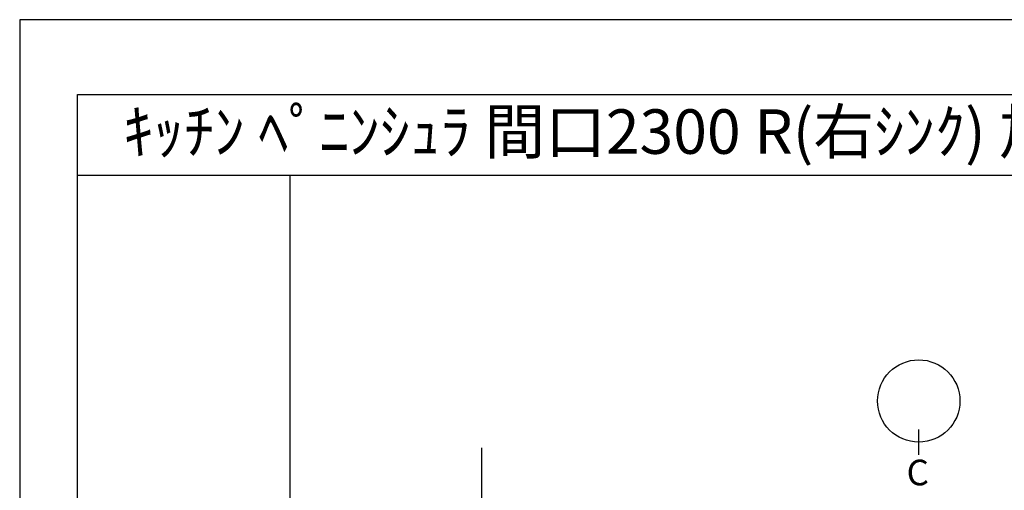
# Model space of a CAD drawing. Extents: x 0 to 26473, y -11033 to -2163.
# Drawn here: x 0 to 2765, y -3522 to -2200 of the extents above; entities that cross this region are included whole.
import ezdxf
from ezdxf.enums import TextEntityAlignment as Align

# ---------------------------------------------------------------- set-up
doc = ezdxf.new("R2010")
doc.units = 0
doc.header["$LTSCALE"] = 50
doc.header["$MEASUREMENT"] = 0
doc.layers.get('DEFPOINTS').update_dxf_attribs({"color": 146, "linetype": 'CONTINUOUS'})
for name, color, linetype in [('111-壁仕上', 3, 'CONTINUOUS'), ('160-文字', 254, 'CONTINUOUS'), ('166-寸法B', 11, 'CONTINUOUS'), ('190-図面外枠', 5, 'CONTINUOUS')]:
    doc.layers.add(name, color=color, linetype=linetype)
doc.styles.add('KH001', font='txt')

# ---------------------------------------------------------------- blocks, each defined once
blk = doc.blocks.new('A$C5D946DDC')
at = {"layer": '190-図面外枠'}
for p, q in [((271, 14349.3), (20519, 14349.3)), ((271, 350.7), (271, 14349.3))]:
    blk.add_line(p, q, dxfattribs=at)
at = {"layer": 'DEFPOINTS'}
blk.add_lwpolyline([(0, 0), (20790, 0), (20790, 14700), (0, 14700)], close=True, dxfattribs=at)

msp = doc.modelspace()

# ---------------------------------------------------------------- linework, layer by layer
at = {"layer": '111-壁仕上', "ltscale": 2}
msp.add_line((1297.15, -3402.84), (1297.15, -5136.25), dxfattribs=at)
at = {"layer": '166-寸法B'}
msp.add_line((2524.95, -3423.05), (2524.95, -3351.05), dxfattribs=at)
msp.add_circle((2524.95, -3271.38), 115.68, dxfattribs=at)
at = {"layer": '190-図面外枠'}
msp.add_lwpolyline([(162.58, -2636.44), (12311.4, -2636.44)], dxfattribs=at)
at = {"layer": 'DEFPOINTS'}
msp.add_line((760.06, -9992.67), (760.06, -2636.44), dxfattribs=at)

# ---------------------------------------------------------------- block references
at = {"layer": '190-図面外枠', "xscale": 0.599999999976717, "yscale": 0.599999999976717, "zscale": 0.599999999976717}
msp.add_blockref('A$C5D946DDC', (0, -11020), dxfattribs=at)

# ---------------------------------------------------------------- texts
at = {"layer": '160-文字', "style": 'KH001'}
msp.add_text('ｷｯﾁﾝ ﾍﾟﾆﾝｼｭﾗ 間口2300 R(右ｼﾝｸ) 加熱機器側面壁 食洗機なし ｼﾙﾊﾞｰ塗装ﾚﾝｼﾞﾌｰﾄﾞ 同時給排ﾀｲﾌﾟ ﾌﾟﾗﾝ図', height=125, dxfattribs=at).set_placement((290.8, -2514.4), align=Align.MIDDLE_LEFT)
at = {"layer": '166-寸法B', "insert": (2522.17, -3472.33), "char_height": 72, "attachment_point": 5, "style": 'KH001'}
msp.add_mtext('{\\fArial|b0|i0|c0|p32;C}', dxfattribs=at)

doc.saveas('drawing.dxf')
